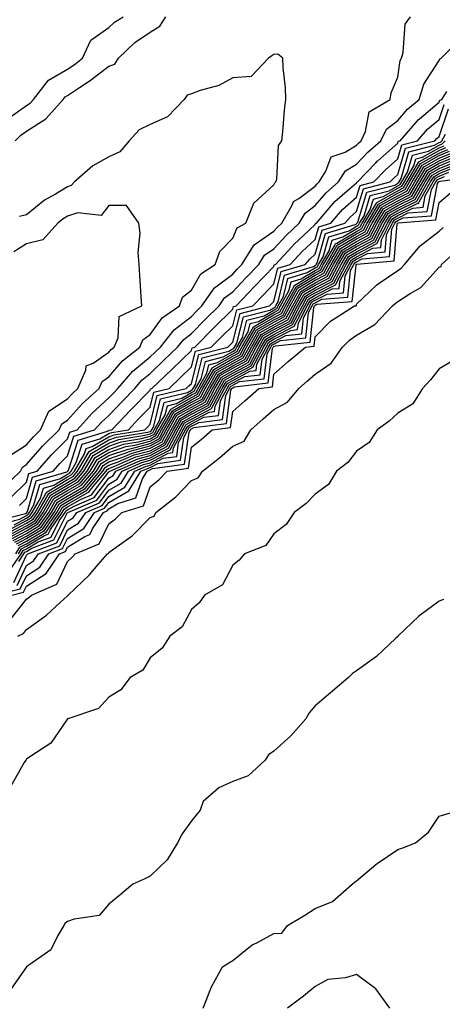
# Model space of a CAD drawing. Units: inches. Extents: x 920963 to 923603, y 7263578 to 7266218.
# Drawn here: x 921896 to 921999, y 7265553 to 7265791 of the extents above; entities that cross this region are included whole.
import ezdxf

# ---------------------------------------------------------------- set-up
doc = ezdxf.new("R2010")
doc.units = ezdxf.units.IN
doc.header["$MEASUREMENT"] = 0
doc.layers.add('Contour_92097263', color=7, linetype='Continuous', true_color=0x1cb0c3)

msp = doc.modelspace()

# ---------------------------------------------------------------- linework, layer by layer
at = {"layer": 'Contour_92097263'}
for points in [[(921893.08, 7265766.89, 3303), (921898.05, 7265770.43, 3303), (921898.97, 7265771, 3303), (921899.79, 7265771.92, 3303), (921903.43, 7265776.54, 3303), (921908.05, 7265779.23, 3303), (921909.66, 7265780.32, 3303), (921911.68, 7265781.92, 3303), (921913.69, 7265786.29, 3303), (921918.05, 7265789.33, 3303), (921919.38, 7265790.59, 3303), (921921.48, 7265791.92, 3303)], [(921894.34, 7265675.62, 3301), (921898.05, 7265679.26, 3301), (921898.64, 7265681.33, 3301), (921900.64, 7265681.92, 3301), (921904.12, 7265685.85, 3301), (921908.05, 7265689.7, 3301), (921908.58, 7265691.38, 3301), (921910.34, 7265691.92, 3301), (921914.01, 7265695.96, 3301), (921918.05, 7265699.65, 3301), (921919.15, 7265700.82, 3301), (921920.24, 7265701.92, 3301), (921923.84, 7265706.13, 3301), (921928.05, 7265709.55, 3301), (921929.26, 7265710.71, 3301), (921930.52, 7265711.92, 3301), (921933.83, 7265716.14, 3301), (921938.05, 7265719.38, 3301), (921939.31, 7265720.66, 3301), (921940.6, 7265721.92, 3301), (921943.65, 7265726.32, 3301), (921948.05, 7265729.62, 3301), (921949.17, 7265730.8, 3301), (921950.26, 7265731.92, 3301), (921953.27, 7265736.71, 3301), (921958.05, 7265740.04, 3301), (921958.94, 7265741.02, 3301), (921959.92, 7265741.92, 3301), (921962.48, 7265746.35, 3301), (921962.79, 7265747.17, 3301), (921964.1, 7265747.96, 3301), (921968.05, 7265750.92, 3301), (921968.5, 7265751.46, 3301), (921969.04, 7265751.92, 3301), (921970.64, 7265754.51, 3301), (921971.94, 7265758.03, 3301), (921975.28, 7265759.15, 3301), (921978.05, 7265760.8, 3301), (921978.6, 7265761.37, 3301), (921979.22, 7265761.92, 3301), (921980.27, 7265764.14, 3301), (921981.09, 7265768.88, 3301), (921986.2, 7265771.92, 3301), (921986.46, 7265773.51, 3301), (921988.05, 7265777.28, 3301), (921988.64, 7265781.32, 3301), (921988.95, 7265781.92, 3301), (921989.38, 7265783.25, 3301), (921989.82, 7265790.15, 3301), (921991.11, 7265791.92, 3301)], [(921895.37, 7265761.92, 3302), (921896.7, 7265763.28, 3302), (921898.05, 7265764.23, 3302), (921902.77, 7265767.2, 3302), (921907, 7265771.92, 3302), (921907.46, 7265772.52, 3302), (921908.05, 7265772.86, 3302), (921910.92, 7265774.79, 3302), (921913.5, 7265776.47, 3302), (921918.05, 7265780, 3302), (921919.52, 7265780.46, 3302), (921920.38, 7265781.92, 3302), (921924.3, 7265785.67, 3302), (921928.05, 7265788.23, 3302), (921930.36, 7265789.62, 3302), (921931.82, 7265791.92, 3302)], [(921896.37, 7265673.6, 3300), (921898.05, 7265675.25, 3300), (921899.51, 7265680.46, 3300), (921904.54, 7265681.92, 3300), (921906.19, 7265683.78, 3300), (921908.05, 7265685.6, 3300), (921909.57, 7265690.4, 3300), (921914.57, 7265691.92, 3300), (921916.23, 7265693.74, 3300), (921918.05, 7265695.41, 3300), (921921.23, 7265698.75, 3300), (921924.34, 7265701.92, 3300), (921926.05, 7265703.92, 3300), (921928.05, 7265705.54, 3300), (921931.31, 7265708.67, 3300), (921934.7, 7265711.92, 3300), (921936.17, 7265713.8, 3300), (921938.05, 7265715.24, 3300), (921941.37, 7265718.61, 3300), (921944.75, 7265721.92, 3300), (921946.1, 7265723.86, 3300), (921948.05, 7265725.33, 3300), (921951.26, 7265728.71, 3300), (921954.37, 7265731.92, 3300), (921955.79, 7265734.18, 3300), (921958.05, 7265735.76, 3300), (921960.98, 7265738.99, 3300), (921964.16, 7265741.92, 3300), (921965.58, 7265744.38, 3300), (921968.05, 7265746.23, 3300), (921970.66, 7265749.31, 3300), (921973.67, 7265751.92, 3300), (921975.35, 7265754.63, 3300), (921978.05, 7265756.23, 3300), (921980.82, 7265759.15, 3300), (921983.98, 7265761.92, 3300), (921985.28, 7265764.68, 3300), (921988.05, 7265766.81, 3300), (921990.39, 7265769.58, 3300), (921993.23, 7265771.92, 3300), (921994.38, 7265775.59, 3300), (921998.05, 7265781.32, 3300), (921998.25, 7265781.72, 3300), (921998.53, 7265781.92, 3300), (922003.3, 7265786.67, 3300)], [(921892.28, 7265677.68, 3302), (921896.6, 7265681.92, 3302), (921897.08, 7265682.9, 3302), (921898.05, 7265683.52, 3302), (921901.98, 7265687.99, 3302), (921905.98, 7265691.92, 3302), (921906.62, 7265693.35, 3302), (921908.05, 7265694.29, 3302), (921911.67, 7265698.31, 3302), (921915.66, 7265701.92, 3302), (921916.39, 7265703.58, 3302), (921918.05, 7265704.71, 3302), (921921.31, 7265708.66, 3302), (921925.52, 7265711.92, 3302), (921926.28, 7265713.69, 3302), (921928.05, 7265714.97, 3302), (921930.97, 7265719, 3302), (921935.12, 7265721.92, 3302), (921935.91, 7265724.06, 3302), (921938.05, 7265725.77, 3302), (921940.3, 7265729.66, 3302), (921943.77, 7265731.92, 3302), (921944.9, 7265735.07, 3302), (921948.05, 7265738.29, 3302), (921949.17, 7265740.8, 3302), (921951.25, 7265741.92, 3302), (921953.2, 7265746.77, 3302), (921958.05, 7265751.27, 3302), (921958.23, 7265751.74, 3302), (921958.52, 7265751.92, 3302), (921958.74, 7265752.61, 3302), (921959.18, 7265760.79, 3302), (921959.94, 7265761.92, 3302), (921960.19, 7265764.07, 3302), (921960.62, 7265769.35, 3302), (921960.95, 7265771.92, 3302), (921960.86, 7265774.73, 3302), (921960.31, 7265779.65, 3302), (921960.23, 7265781.92, 3302), (921959.01, 7265782.88, 3302), (921958.05, 7265782.8, 3302), (921957.53, 7265782.44, 3302), (921956.76, 7265781.92, 3302), (921952.5, 7265777.47, 3302), (921948.05, 7265777.18, 3302), (921944.68, 7265775.29, 3302), (921940.19, 7265774.07, 3302), (921938.05, 7265773.24, 3302), (921937.01, 7265772.96, 3302), (921936.29, 7265771.92, 3302), (921932.24, 7265767.73, 3302), (921928.05, 7265765.88, 3302), (921925.39, 7265764.58, 3302), (921922.94, 7265761.92, 3302), (921920.71, 7265759.26, 3302), (921918.05, 7265757.99, 3302), (921914.14, 7265755.84, 3302), (921909.72, 7265751.92, 3302), (921908.92, 7265751.05, 3302), (921908.05, 7265750.78, 3302), (921905.11, 7265748.97, 3302), (921902.47, 7265747.5, 3302), (921898.05, 7265744, 3302), (921896.38, 7265743.59, 3302)], [(921890.25, 7265669.71, 3299), (921897.82, 7265671.69, 3299), (921898.05, 7265671.81, 3299), (921898.12, 7265671.85, 3299), (921898.16, 7265671.92, 3299), (921898.32, 7265672.18, 3299), (921900.4, 7265679.58, 3299), (921907.88, 7265681.75, 3299), (921908.05, 7265681.85, 3299), (921908.09, 7265681.88, 3299), (921908.13, 7265681.92, 3299), (921908.25, 7265682.12, 3299), (921910.56, 7265689.41, 3299), (921917.72, 7265691.59, 3299), (921918.05, 7265691.78, 3299), (921918.15, 7265691.82, 3299), (921918.77, 7265691.92, 3299), (921923.3, 7265696.68, 3299), (921928.05, 7265701.52, 3299), (921928.13, 7265701.84, 3299), (921928.46, 7265701.92, 3299), (921933.35, 7265706.62, 3299), (921938.05, 7265711.13, 3299), (921938.21, 7265711.75, 3299), (921938.84, 7265711.92, 3299), (921943.41, 7265716.56, 3299), (921948.05, 7265721.1, 3299), (921948.22, 7265721.75, 3299), (921948.89, 7265721.92, 3299), (921953.35, 7265726.62, 3299), (921958.05, 7265731.48, 3299), (921958.13, 7265731.83, 3299), (921958.42, 7265731.92, 3299), (921962.35, 7265736.22, 3299), (921963.02, 7265736.96, 3299), (921963.9, 7265737.77, 3299), (921968.05, 7265741.62, 3299), (921968.12, 7265741.85, 3299), (921968.34, 7265741.92, 3299), (921970.15, 7265744.02, 3299), (921972.81, 7265747.16, 3299), (921976.39, 7265750.27, 3299), (921978.05, 7265751.72, 3299), (921978.09, 7265751.87, 3299), (921978.27, 7265751.92, 3299), (921982.73, 7265756.6, 3299), (921983.04, 7265756.93, 3299), (921983.18, 7265757.05, 3299), (921988.05, 7265761.36, 3299), (921988.17, 7265761.79, 3299), (921988.66, 7265761.92, 3299), (921992.74, 7265766.61, 3299), (921993.03, 7265766.95, 3299), (921993.32, 7265767.18, 3299), (921998.05, 7265771.22, 3299), (921998.23, 7265771.74, 3299), (921998.74, 7265771.92, 3299), (921999.96, 7265773.83, 3299)], [(921891.06, 7265668.91, 3298), (921896.45, 7265670.32, 3298), (921898.05, 7265671.19, 3298), (921898.51, 7265671.46, 3298), (921898.82, 7265671.92, 3298), (921899.89, 7265673.76, 3298), (921901.28, 7265678.69, 3298), (921906.28, 7265680.15, 3298), (921908.05, 7265681.19, 3298), (921908.51, 7265681.46, 3298), (921908.9, 7265681.92, 3298), (921910.15, 7265684.03, 3298), (921911.55, 7265688.41, 3298), (921915.86, 7265689.73, 3298), (921918.05, 7265691.02, 3298), (921918.72, 7265691.25, 3298), (921922.76, 7265691.92, 3298), (921925.34, 7265694.63, 3298), (921928.05, 7265697.39, 3298), (921928.95, 7265701.02, 3298), (921932.63, 7265701.92, 3298), (921935.39, 7265704.58, 3298), (921938.05, 7265707.13, 3298), (921939.03, 7265710.94, 3298), (921942.84, 7265711.92, 3298), (921945.43, 7265714.55, 3298), (921948.05, 7265717.11, 3298), (921949.04, 7265720.93, 3298), (921952.94, 7265721.92, 3298), (921955.43, 7265724.54, 3298), (921958.05, 7265727.25, 3298), (921958.95, 7265731.02, 3298), (921962, 7265731.92, 3298), (921964.89, 7265735.08, 3298), (921968.05, 7265738.02, 3298), (921968.92, 7265741.05, 3298), (921971.8, 7265741.92, 3298), (921974.69, 7265745.28, 3298), (921978.05, 7265748.23, 3298), (921978.91, 7265751.06, 3298), (921982.24, 7265751.92, 3298), (921985.08, 7265754.9, 3298), (921988.05, 7265757.54, 3298), (921989.03, 7265760.94, 3298), (921992.84, 7265761.92, 3298), (921995.27, 7265764.7, 3298), (921998.05, 7265767.08, 3298), (921999.28, 7265770.7, 3298)], [(921895.08, 7265668.95, 3297), (921898.05, 7265670.56, 3297), (921898.9, 7265671.07, 3297), (921899.48, 7265671.92, 3297), (921901.46, 7265675.33, 3297), (921902.16, 7265677.81, 3297), (921904.67, 7265678.54, 3297), (921908.05, 7265680.52, 3297), (921908.93, 7265681.04, 3297), (921909.67, 7265681.92, 3297), (921912.07, 7265685.93, 3297), (921912.54, 7265687.43, 3297), (921914, 7265687.88, 3297), (921918.05, 7265690.25, 3297), (921919.29, 7265690.68, 3297), (921926.76, 7265691.92, 3297), (921927.39, 7265692.58, 3297), (921928.05, 7265693.26, 3297), (921929.77, 7265700.2, 3297), (921936.8, 7265701.92, 3297), (921937.44, 7265702.54, 3297), (921938.05, 7265703.12, 3297), (921939.84, 7265710.12, 3297), (921946.84, 7265711.92, 3297), (921947.44, 7265712.53, 3297), (921948.05, 7265713.12, 3297), (921949.86, 7265720.11, 3297), (921956.99, 7265721.92, 3297), (921957.51, 7265722.47, 3297), (921958.05, 7265723.02, 3297), (921959.76, 7265730.21, 3297), (921965.57, 7265731.92, 3297), (921966.75, 7265733.22, 3297), (921968.05, 7265734.42, 3297), (921969.72, 7265740.24, 3297), (921975.25, 7265741.92, 3297), (921976.55, 7265743.42, 3297), (921978.05, 7265744.74, 3297), (921979.72, 7265750.24, 3297), (921986.21, 7265751.92, 3297), (921987.11, 7265752.86, 3297), (921988.05, 7265753.7, 3297), (921989.89, 7265760.08, 3297), (921997.03, 7265761.92, 3297), (921997.5, 7265762.47, 3297), (921998.05, 7265762.93, 3297), (922000.32, 7265769.64, 3297)], [(921893.26, 7265666.71, 3295), (921898.05, 7265669.32, 3295), (921899.68, 7265670.29, 3295), (921900.8, 7265671.92, 3295), (921903.46, 7265676.51, 3295), (921908.05, 7265679.2, 3295), (921909.77, 7265680.2, 3295), (921911.21, 7265681.92, 3295), (921913.77, 7265686.21, 3295), (921918.05, 7265688.72, 3295), (921920.42, 7265689.55, 3295), (921926.72, 7265690.59, 3295), (921928.05, 7265690.94, 3295), (921928.68, 7265691.29, 3295), (921929.03, 7265691.92, 3295), (921930.34, 7265694.21, 3295), (921931.41, 7265698.56, 3295), (921935.75, 7265699.62, 3295), (921938.05, 7265700.92, 3295), (921938.7, 7265701.28, 3295), (921939.05, 7265701.92, 3295), (921940.39, 7265704.26, 3295), (921941.47, 7265708.49, 3295), (921945.71, 7265709.59, 3295), (921948.05, 7265710.92, 3295), (921948.7, 7265711.27, 3295), (921949.05, 7265711.92, 3295), (921950.4, 7265714.27, 3295), (921951.49, 7265718.48, 3295), (921955.67, 7265719.54, 3295), (921958.05, 7265720.89, 3295), (921958.72, 7265721.26, 3295), (921959.07, 7265721.92, 3295), (921960.35, 7265724.22, 3295), (921961.39, 7265728.58, 3295), (921966.1, 7265729.97, 3295), (921968.05, 7265731.14, 3295), (921968.57, 7265731.4, 3295), (921968.85, 7265731.92, 3295), (921969.95, 7265733.82, 3295), (921971.34, 7265738.63, 3295), (921976.26, 7265740.12, 3295), (921978.05, 7265741.19, 3295), (921978.53, 7265741.44, 3295), (921978.78, 7265741.92, 3295), (921979.87, 7265743.74, 3295), (921981.36, 7265748.62, 3295), (921985.93, 7265749.8, 3295), (921988.05, 7265750.99, 3295), (921988.67, 7265751.3, 3295), (921989.03, 7265751.92, 3295), (921990.42, 7265754.29, 3295), (921991.59, 7265758.38, 3295), (921995.51, 7265759.38, 3295), (921998.05, 7265760.82, 3295), (921998.83, 7265761.14, 3295), (921999.54, 7265761.92, 3295)], [(921893.71, 7265667.58, 3296), (921898.05, 7265669.94, 3296), (921899.29, 7265670.68, 3296), (921900.14, 7265671.92, 3296), (921903.04, 7265676.91, 3296), (921903.04, 7265676.93, 3296), (921903.06, 7265676.94, 3296), (921908.05, 7265679.86, 3296), (921909.35, 7265680.62, 3296), (921910.44, 7265681.92, 3296), (921913.28, 7265686.69, 3296), (921918.05, 7265689.49, 3296), (921919.86, 7265690.11, 3296), (921927.51, 7265691.38, 3296), (921928.05, 7265691.53, 3296), (921928.31, 7265691.67, 3296), (921928.45, 7265691.92, 3296), (921928.97, 7265692.84, 3296), (921930.59, 7265699.38, 3296), (921937.1, 7265700.97, 3296), (921938.05, 7265701.51, 3296), (921938.32, 7265701.66, 3296), (921938.46, 7265701.92, 3296), (921939.02, 7265702.89, 3296), (921940.66, 7265709.31, 3296), (921947.09, 7265710.96, 3296), (921948.05, 7265711.51, 3296), (921948.32, 7265711.66, 3296), (921948.46, 7265711.92, 3296), (921949.02, 7265712.89, 3296), (921950.67, 7265719.29, 3296), (921957.04, 7265720.9, 3296), (921958.05, 7265721.49, 3296), (921958.33, 7265721.64, 3296), (921958.48, 7265721.92, 3296), (921959.03, 7265722.9, 3296), (921960.57, 7265729.39, 3296), (921967.6, 7265731.46, 3296), (921968.05, 7265731.73, 3296), (921968.17, 7265731.8, 3296), (921968.24, 7265731.92, 3296), (921968.49, 7265732.37, 3296), (921970.53, 7265739.44, 3296), (921977.76, 7265741.64, 3296), (921978.05, 7265741.8, 3296), (921978.13, 7265741.84, 3296), (921978.17, 7265741.92, 3296), (921978.34, 7265742.21, 3296), (921980.54, 7265749.43, 3296), (921987.31, 7265751.18, 3296), (921988.05, 7265751.6, 3296), (921988.26, 7265751.71, 3296), (921988.39, 7265751.92, 3296), (921988.88, 7265752.75, 3296), (921990.74, 7265759.22, 3296), (921996.96, 7265760.83, 3296), (921998.05, 7265761.45, 3296), (921998.39, 7265761.59, 3296), (921998.69, 7265761.92, 3296), (921999.65, 7265763.52, 3296)], [(921893.67, 7265666.3, 3294), (921898.05, 7265668.7, 3294), (921900.07, 7265669.9, 3294), (921901.46, 7265671.92, 3294), (921903.88, 7265676.09, 3294), (921908.05, 7265678.53, 3294), (921910.19, 7265679.78, 3294), (921911.98, 7265681.92, 3294), (921914.25, 7265685.72, 3294), (921918.05, 7265687.96, 3294), (921920.99, 7265688.98, 3294), (921925.93, 7265689.79, 3294), (921928.05, 7265690.36, 3294), (921929.07, 7265690.9, 3294), (921929.61, 7265691.92, 3294), (921931.7, 7265695.56, 3294), (921932.23, 7265697.74, 3294), (921934.39, 7265698.27, 3294), (921938.05, 7265700.35, 3294), (921939.08, 7265700.88, 3294), (921939.64, 7265701.92, 3294), (921941.77, 7265705.63, 3294), (921942.29, 7265707.68, 3294), (921944.33, 7265708.21, 3294), (921948.05, 7265710.34, 3294), (921949.09, 7265710.88, 3294), (921949.64, 7265711.92, 3294), (921951.79, 7265715.66, 3294), (921952.31, 7265717.66, 3294), (921954.3, 7265718.16, 3294), (921958.05, 7265720.31, 3294), (921959.1, 7265720.87, 3294), (921959.66, 7265721.92, 3294), (921961.67, 7265725.54, 3294), (921962.21, 7265727.77, 3294), (921964.6, 7265728.47, 3294), (921968.05, 7265730.53, 3294), (921968.97, 7265731, 3294), (921969.46, 7265731.92, 3294), (921971.41, 7265735.28, 3294), (921972.14, 7265737.83, 3294), (921974.75, 7265738.62, 3294), (921978.05, 7265740.57, 3294), (921978.93, 7265741.04, 3294), (921979.39, 7265741.92, 3294), (921981.4, 7265745.27, 3294), (921982.17, 7265747.8, 3294), (921984.54, 7265748.41, 3294), (921988.05, 7265750.4, 3294), (921989.07, 7265750.9, 3294), (921989.66, 7265751.92, 3294), (921991.97, 7265755.85, 3294), (921992.45, 7265757.52, 3294), (921994.06, 7265757.93, 3294), (921998.05, 7265760.19, 3294), (921999.27, 7265760.7, 3294)], [(921894.07, 7265665.9, 3293), (921898.05, 7265668.07, 3293), (921900.46, 7265669.51, 3293), (921902.12, 7265671.92, 3293), (921904.3, 7265675.67, 3293), (921908.05, 7265677.87, 3293), (921910.6, 7265679.36, 3293), (921912.75, 7265681.92, 3293), (921914.73, 7265685.24, 3293), (921918.05, 7265687.18, 3293), (921921.56, 7265688.41, 3293), (921925.13, 7265689, 3293), (921928.05, 7265689.77, 3293), (921929.45, 7265690.52, 3293), (921930.2, 7265691.92, 3293), (921933.05, 7265696.92, 3293), (921938.05, 7265699.76, 3293), (921939.46, 7265700.5, 3293), (921940.22, 7265701.92, 3293), (921943.07, 7265706.89, 3293), (921948.05, 7265709.75, 3293), (921949.47, 7265710.5, 3293), (921950.23, 7265711.92, 3293), (921953.08, 7265716.88, 3293), (921958.05, 7265719.72, 3293), (921959.49, 7265720.48, 3293), (921960.24, 7265721.92, 3293), (921963, 7265726.87, 3293), (921963.02, 7265726.95, 3293), (921963.11, 7265726.98, 3293), (921968.05, 7265729.93, 3293), (921969.36, 7265730.61, 3293), (921970.07, 7265731.92, 3293), (921972.86, 7265736.73, 3293), (921972.95, 7265737.03, 3293), (921973.25, 7265737.12, 3293), (921978.05, 7265739.96, 3293), (921979.34, 7265740.63, 3293), (921980.01, 7265741.92, 3293), (921982.93, 7265746.79, 3293), (921982.99, 7265746.99, 3293), (921983.16, 7265747.03, 3293), (921988.05, 7265749.79, 3293), (921989.47, 7265750.49, 3293), (921990.29, 7265751.92, 3293), (921993.17, 7265756.8, 3293), (921998.05, 7265759.57, 3293), (921999.71, 7265760.26, 3293)], [(921894.47, 7265665.49, 3292), (921898.05, 7265667.45, 3292), (921900.86, 7265669.12, 3292), (921902.79, 7265671.92, 3292), (921904.72, 7265675.25, 3292), (921908.05, 7265677.21, 3292), (921911.02, 7265678.94, 3292), (921913.52, 7265681.92, 3292), (921915.21, 7265684.75, 3292), (921918.05, 7265686.42, 3292), (921922.13, 7265687.84, 3292), (921924.34, 7265688.21, 3292), (921928.05, 7265689.2, 3292), (921929.82, 7265690.14, 3292), (921930.78, 7265691.92, 3292), (921933.43, 7265696.55, 3292), (921938.05, 7265699.18, 3292), (921939.84, 7265700.12, 3292), (921940.81, 7265701.92, 3292), (921943.45, 7265706.52, 3292), (921948.05, 7265709.17, 3292), (921949.85, 7265710.11, 3292), (921950.82, 7265711.92, 3292), (921953.46, 7265716.51, 3292), (921958.05, 7265719.14, 3292), (921959.87, 7265720.09, 3292), (921960.83, 7265721.92, 3292), (921963.41, 7265726.56, 3292), (921968.05, 7265729.33, 3292), (921969.76, 7265730.21, 3292), (921970.68, 7265731.92, 3292), (921973.39, 7265736.59, 3292), (921978.05, 7265739.34, 3292), (921979.74, 7265740.23, 3292), (921980.62, 7265741.92, 3292), (921983.4, 7265746.57, 3292), (921988.05, 7265749.2, 3292), (921989.88, 7265750.09, 3292), (921990.93, 7265751.92, 3292), (921993.57, 7265756.4, 3292), (921998.05, 7265758.94, 3292), (922000.15, 7265759.81, 3292)], [(921894.88, 7265665.09, 3291), (921898.05, 7265666.82, 3291), (921901.25, 7265668.73, 3291), (921903.45, 7265671.92, 3291), (921905.13, 7265674.83, 3291), (921908.05, 7265676.55, 3291), (921911.44, 7265678.53, 3291), (921914.29, 7265681.92, 3291), (921915.7, 7265684.27, 3291), (921918.05, 7265685.66, 3291), (921922.69, 7265687.27, 3291), (921923.54, 7265687.42, 3291), (921928.05, 7265688.61, 3291), (921930.2, 7265689.76, 3291), (921931.37, 7265691.92, 3291), (921933.8, 7265696.18, 3291), (921938.05, 7265698.6, 3291), (921940.22, 7265699.74, 3291), (921941.39, 7265701.92, 3291), (921943.82, 7265706.15, 3291), (921948.05, 7265708.57, 3291), (921950.24, 7265709.73, 3291), (921951.41, 7265711.92, 3291), (921953.83, 7265716.14, 3291), (921958.05, 7265718.55, 3291), (921960.26, 7265719.71, 3291), (921961.42, 7265721.92, 3291), (921963.79, 7265726.18, 3291), (921968.05, 7265728.73, 3291), (921970.16, 7265729.81, 3291), (921971.29, 7265731.92, 3291), (921973.77, 7265736.2, 3291), (921978.05, 7265738.74, 3291), (921980.14, 7265739.83, 3291), (921981.23, 7265741.92, 3291), (921983.79, 7265746.19, 3291), (921988.05, 7265748.59, 3291), (921990.28, 7265749.69, 3291), (921991.56, 7265751.92, 3291), (921993.97, 7265756, 3291), (921998.05, 7265758.32, 3291), (922000.6, 7265759.37, 3291)], [(921895.28, 7265664.69, 3290), (921898.05, 7265666.2, 3290), (921901.64, 7265668.34, 3290), (921904.1, 7265671.92, 3290), (921905.55, 7265674.42, 3290), (921908.05, 7265675.88, 3290), (921911.86, 7265678.11, 3290), (921915.06, 7265681.92, 3290), (921916.18, 7265683.8, 3290), (921918.05, 7265684.89, 3290), (921922.61, 7265686.48, 3290), (921923.23, 7265686.74, 3290), (921928.05, 7265688.02, 3290), (921930.58, 7265689.39, 3290), (921931.95, 7265691.92, 3290), (921934.17, 7265695.81, 3290), (921938.05, 7265698.01, 3290), (921940.61, 7265699.36, 3290), (921941.99, 7265701.92, 3290), (921944.19, 7265705.78, 3290), (921948.05, 7265707.98, 3290), (921950.62, 7265709.35, 3290), (921952, 7265711.92, 3290), (921954.21, 7265715.77, 3290), (921958.05, 7265717.96, 3290), (921960.64, 7265719.33, 3290), (921962.01, 7265721.92, 3290), (921964.17, 7265725.81, 3290), (921968.05, 7265728.12, 3290), (921970.55, 7265729.42, 3290), (921971.9, 7265731.92, 3290), (921974.16, 7265735.82, 3290), (921978.05, 7265738.12, 3290), (921980.55, 7265739.42, 3290), (921981.85, 7265741.92, 3290), (921984.17, 7265745.8, 3290), (921988.05, 7265747.99, 3290), (921990.68, 7265749.29, 3290), (921992.2, 7265751.92, 3290), (921994.37, 7265755.6, 3290), (921998.05, 7265757.69, 3290), (922001.04, 7265758.93, 3290)], [(921895.46, 7265661.92, 3287), (921896.49, 7265663.48, 3287), (921898.05, 7265664.32, 3287), (921902.81, 7265667.15, 3287), (921906.09, 7265671.92, 3287), (921906.81, 7265673.16, 3287), (921908.05, 7265673.89, 3287), (921912.79, 7265676.66, 3287), (921913.16, 7265676.81, 3287), (921913.84, 7265677.7, 3287), (921917.38, 7265681.92, 3287), (921917.63, 7265682.34, 3287), (921918.05, 7265682.59, 3287), (921919.08, 7265682.96, 3287), (921924.61, 7265685.37, 3287), (921928.05, 7265686.28, 3287), (921931.72, 7265688.25, 3287), (921933.7, 7265691.92, 3287), (921935.28, 7265694.68, 3287), (921938.05, 7265696.27, 3287), (921941.75, 7265698.22, 3287), (921943.74, 7265701.92, 3287), (921945.32, 7265704.65, 3287), (921948.05, 7265706.23, 3287), (921951.78, 7265708.2, 3287), (921953.76, 7265711.92, 3287), (921955.33, 7265714.64, 3287), (921958.05, 7265716.2, 3287), (921961.8, 7265718.18, 3287), (921963.76, 7265721.92, 3287), (921965.3, 7265724.67, 3287), (921968.05, 7265726.31, 3287), (921971.75, 7265728.22, 3287), (921973.72, 7265731.92, 3287), (921975.32, 7265734.65, 3287), (921978.05, 7265736.28, 3287), (921981.76, 7265738.21, 3287), (921983.69, 7265741.92, 3287), (921985.32, 7265744.64, 3287), (921988.05, 7265746.19, 3287), (921991.89, 7265748.08, 3287), (921994.1, 7265751.92, 3287), (921995.56, 7265754.41, 3287), (921998.05, 7265755.82, 3287), (922002.37, 7265757.6, 3287)], [(921895.68, 7265664.28, 3289), (921898.05, 7265665.57, 3289), (921902.03, 7265667.94, 3289), (921904.76, 7265671.92, 3289), (921905.97, 7265674, 3289), (921908.05, 7265675.22, 3289), (921912.28, 7265677.69, 3289), (921915.83, 7265681.92, 3289), (921916.66, 7265683.31, 3289), (921918.05, 7265684.13, 3289), (921921.43, 7265685.3, 3289), (921923.68, 7265686.29, 3289), (921928.05, 7265687.45, 3289), (921930.96, 7265689.01, 3289), (921932.53, 7265691.92, 3289), (921934.54, 7265695.44, 3289), (921938.05, 7265697.43, 3289), (921940.99, 7265698.98, 3289), (921942.57, 7265701.92, 3289), (921944.57, 7265705.41, 3289), (921948.05, 7265707.4, 3289), (921951, 7265708.96, 3289), (921952.59, 7265711.92, 3289), (921954.58, 7265715.39, 3289), (921958.05, 7265717.37, 3289), (921961.02, 7265718.94, 3289), (921962.59, 7265721.92, 3289), (921964.54, 7265725.43, 3289), (921968.05, 7265727.53, 3289), (921970.95, 7265729.02, 3289), (921972.5, 7265731.92, 3289), (921974.54, 7265735.43, 3289), (921978.05, 7265737.51, 3289), (921980.95, 7265739.02, 3289), (921982.46, 7265741.92, 3289), (921984.55, 7265745.42, 3289), (921988.05, 7265747.39, 3289), (921991.08, 7265748.89, 3289), (921992.83, 7265751.92, 3289), (921994.77, 7265755.2, 3289), (921998.05, 7265757.07, 3289), (922001.48, 7265758.48, 3289)], [(921896.09, 7265663.88, 3288), (921898.05, 7265664.95, 3288), (921902.42, 7265667.55, 3288), (921905.43, 7265671.92, 3288), (921906.39, 7265673.58, 3288), (921908.05, 7265674.56, 3288), (921912.7, 7265677.27, 3288), (921916.6, 7265681.92, 3288), (921917.14, 7265682.83, 3288), (921918.05, 7265683.36, 3288), (921920.26, 7265684.13, 3288), (921924.14, 7265685.83, 3288), (921928.05, 7265686.86, 3288), (921931.34, 7265688.63, 3288), (921933.12, 7265691.92, 3288), (921934.91, 7265695.05, 3288), (921938.05, 7265696.84, 3288), (921941.37, 7265698.6, 3288), (921943.16, 7265701.92, 3288), (921944.94, 7265705.03, 3288), (921948.05, 7265706.81, 3288), (921951.39, 7265708.58, 3288), (921953.18, 7265711.92, 3288), (921954.95, 7265715.02, 3288), (921958.05, 7265716.78, 3288), (921961.41, 7265718.56, 3288), (921963.18, 7265721.92, 3288), (921964.92, 7265725.05, 3288), (921968.05, 7265726.92, 3288), (921971.35, 7265728.62, 3288), (921973.11, 7265731.92, 3288), (921974.93, 7265735.05, 3288), (921978.05, 7265736.89, 3288), (921981.36, 7265738.62, 3288), (921983.07, 7265741.92, 3288), (921984.94, 7265745.04, 3288), (921988.05, 7265746.79, 3288), (921991.48, 7265748.48, 3288), (921993.46, 7265751.92, 3288), (921995.16, 7265754.8, 3288), (921998.05, 7265756.44, 3288), (922001.93, 7265758.04, 3288)], [(921896.13, 7265661.92, 3286), (921896.9, 7265663.07, 3286), (921898.05, 7265663.71, 3286), (921902.44, 7265666.31, 3286), (921903.32, 7265666.65, 3286), (921903.88, 7265667.75, 3286), (921906.75, 7265671.92, 3286), (921907.22, 7265672.74, 3286), (921908.05, 7265673.23, 3286), (921911.19, 7265675.06, 3286), (921913.8, 7265676.17, 3286), (921918.05, 7265681.73, 3286), (921918.17, 7265681.8, 3286), (921918.24, 7265681.92, 3286), (921925.07, 7265684.9, 3286), (921928.05, 7265685.69, 3286), (921932.1, 7265687.87, 3286), (921934.29, 7265691.92, 3286), (921935.65, 7265694.31, 3286), (921938.05, 7265695.68, 3286), (921942.13, 7265697.84, 3286), (921944.33, 7265701.92, 3286), (921945.69, 7265704.28, 3286), (921948.05, 7265705.64, 3286), (921952.16, 7265707.81, 3286), (921954.35, 7265711.92, 3286), (921955.7, 7265714.26, 3286), (921958.05, 7265715.61, 3286), (921962.18, 7265717.79, 3286), (921964.35, 7265721.92, 3286), (921965.67, 7265724.29, 3286), (921968.05, 7265725.72, 3286), (921972.14, 7265727.83, 3286), (921974.33, 7265731.92, 3286), (921975.7, 7265734.27, 3286), (921978.05, 7265735.66, 3286), (921982.16, 7265737.81, 3286), (921984.3, 7265741.92, 3286), (921985.71, 7265744.26, 3286), (921988.05, 7265745.59, 3286), (921992.29, 7265747.68, 3286), (921994.73, 7265751.92, 3286), (921995.96, 7265754.01, 3286), (921998.05, 7265755.19, 3286), (922002.81, 7265757.15, 3286)], [(921894.05, 7265657.92, 3285), (921896.8, 7265661.92, 3285), (921897.3, 7265662.67, 3285), (921898.05, 7265663.08, 3285), (921900.91, 7265664.78, 3285), (921904.02, 7265665.94, 3285), (921905.99, 7265669.86, 3285), (921907.41, 7265671.92, 3285), (921907.64, 7265672.33, 3285), (921908.05, 7265672.56, 3285), (921909.6, 7265673.47, 3285), (921914.44, 7265675.52, 3285), (921918.05, 7265680.25, 3285), (921919.1, 7265680.87, 3285), (921919.75, 7265681.92, 3285), (921925.53, 7265684.44, 3285), (921928.05, 7265685.11, 3285), (921932.48, 7265687.49, 3285), (921934.87, 7265691.92, 3285), (921936.02, 7265693.94, 3285), (921938.05, 7265695.09, 3285), (921942.51, 7265697.46, 3285), (921944.92, 7265701.92, 3285), (921946.06, 7265703.91, 3285), (921948.05, 7265705.05, 3285), (921952.54, 7265707.43, 3285), (921954.94, 7265711.92, 3285), (921956.08, 7265713.89, 3285), (921958.05, 7265715.02, 3285), (921962.56, 7265717.41, 3285), (921964.94, 7265721.92, 3285), (921966.05, 7265723.92, 3285), (921968.05, 7265725.11, 3285), (921972.54, 7265727.43, 3285), (921974.94, 7265731.92, 3285), (921976.09, 7265733.88, 3285), (921978.05, 7265735.05, 3285), (921982.56, 7265737.41, 3285), (921984.92, 7265741.92, 3285), (921986.09, 7265743.88, 3285), (921988.05, 7265744.99, 3285), (921992.69, 7265747.28, 3285), (921995.37, 7265751.92, 3285), (921996.36, 7265753.61, 3285), (921998.05, 7265754.57, 3285), (922002.56, 7265756.43, 3285)], [(921896.2, 7265660.07, 3284), (921897.47, 7265661.92, 3284), (921897.7, 7265662.26, 3284), (921898.05, 7265662.46, 3284), (921899.37, 7265663.24, 3284), (921904.72, 7265665.25, 3284), (921908.05, 7265671.86, 3284), (921908.08, 7265671.88, 3284), (921908.11, 7265671.92, 3284), (921915.09, 7265674.88, 3284), (921918.05, 7265678.77, 3284), (921920.04, 7265679.93, 3284), (921921.27, 7265681.92, 3284), (921925.99, 7265683.98, 3284), (921928.05, 7265684.53, 3284), (921932.86, 7265687.11, 3284), (921935.45, 7265691.92, 3284), (921936.39, 7265693.57, 3284), (921938.05, 7265694.52, 3284), (921942.89, 7265697.08, 3284), (921945.51, 7265701.92, 3284), (921946.43, 7265703.54, 3284), (921948.05, 7265704.46, 3284), (921952.93, 7265707.05, 3284), (921955.53, 7265711.92, 3284), (921956.45, 7265713.52, 3284), (921958.05, 7265714.43, 3284), (921962.95, 7265717.03, 3284), (921965.53, 7265721.92, 3284), (921966.43, 7265723.54, 3284), (921968.05, 7265724.51, 3284), (921972.94, 7265727.03, 3284), (921975.55, 7265731.92, 3284), (921976.47, 7265733.5, 3284), (921978.05, 7265734.43, 3284), (921982.97, 7265737, 3284), (921985.53, 7265741.92, 3284), (921986.47, 7265743.49, 3284), (921988.05, 7265744.39, 3284), (921992.92, 7265746.79, 3284), (921993.16, 7265746.81, 3284), (921993.21, 7265747.08, 3284), (921996, 7265751.92, 3284), (921996.76, 7265753.21, 3284), (921998.05, 7265753.94, 3284), (922001.49, 7265755.37, 3284)], [(921890.37, 7265651.92, 3281), (921896.58, 7265653.39, 3281), (921898.05, 7265656.58, 3281), (921901.34, 7265658.64, 3281), (921903.53, 7265661.92, 3281), (921906.81, 7265663.15, 3281), (921908.05, 7265665.61, 3281), (921911.96, 7265668.01, 3281), (921914.59, 7265671.92, 3281), (921917.02, 7265672.95, 3281), (921918.05, 7265674.29, 3281), (921922.86, 7265677.12, 3281), (921925.82, 7265681.92, 3281), (921927.37, 7265682.59, 3281), (921928.05, 7265682.78, 3281), (921929.9, 7265683.78, 3281), (921935.43, 7265684.54, 3281), (921936.21, 7265690.08, 3281), (921937.21, 7265691.92, 3281), (921937.51, 7265692.46, 3281), (921938.05, 7265692.77, 3281), (921939.84, 7265693.71, 3281), (921945.58, 7265694.39, 3281), (921946.36, 7265700.22, 3281), (921947.27, 7265701.92, 3281), (921947.55, 7265702.42, 3281), (921948.05, 7265702.7, 3281), (921949.71, 7265703.58, 3281), (921955.69, 7265704.28, 3281), (921956.44, 7265710.31, 3281), (921957.3, 7265711.92, 3281), (921957.57, 7265712.4, 3281), (921958.05, 7265712.67, 3281), (921959.64, 7265713.51, 3281), (921965.8, 7265714.17, 3281), (921966.43, 7265720.31, 3281), (921967.28, 7265721.92, 3281), (921967.56, 7265722.41, 3281), (921968.05, 7265722.7, 3281), (921969.67, 7265723.54, 3281), (921975.91, 7265724.06, 3281), (921976.62, 7265730.48, 3281), (921977.39, 7265731.92, 3281), (921977.63, 7265732.34, 3281), (921978.05, 7265732.59, 3281), (921979.45, 7265733.33, 3281), (921986.08, 7265733.89, 3281), (921986.63, 7265740.5, 3281), (921987.37, 7265741.92, 3281), (921987.63, 7265742.34, 3281), (921988.05, 7265742.58, 3281), (921989.36, 7265743.24, 3281), (921996.23, 7265743.75, 3281), (921997.71, 7265751.58, 3281), (921997.9, 7265751.92, 3281), (921997.96, 7265752.01, 3281), (921998.05, 7265752.07, 3281), (921998.29, 7265752.16, 3281), (922006.71, 7265753.26, 3281)], [(921895, 7265654.98, 3283), (921898.05, 7265661.56, 3283), (921898.27, 7265661.71, 3283), (921898.42, 7265661.92, 3283), (921905.42, 7265664.55, 3283), (921908.05, 7265669.78, 3283), (921909.38, 7265670.59, 3283), (921910.27, 7265671.92, 3283), (921915.73, 7265674.23, 3283), (921918.05, 7265677.27, 3283), (921920.98, 7265678.99, 3283), (921922.79, 7265681.92, 3283), (921926.45, 7265683.52, 3283), (921928.05, 7265683.94, 3283), (921932.42, 7265686.29, 3283), (921933.53, 7265686.44, 3283), (921933.68, 7265687.55, 3283), (921936.04, 7265691.92, 3283), (921936.77, 7265693.2, 3283), (921938.05, 7265693.93, 3283), (921942.31, 7265696.19, 3283), (921943.63, 7265696.34, 3283), (921943.81, 7265697.68, 3283), (921946.09, 7265701.92, 3283), (921946.8, 7265703.16, 3283), (921948.05, 7265703.87, 3283), (921952.21, 7265706.08, 3283), (921953.72, 7265706.26, 3283), (921953.9, 7265707.78, 3283), (921956.12, 7265711.92, 3283), (921956.82, 7265713.14, 3283), (921958.05, 7265713.84, 3283), (921962.14, 7265716, 3283), (921963.79, 7265716.18, 3283), (921963.96, 7265717.83, 3283), (921966.11, 7265721.92, 3283), (921966.8, 7265723.17, 3283), (921968.05, 7265723.91, 3283), (921972.16, 7265726.03, 3283), (921973.81, 7265726.17, 3283), (921973.99, 7265727.87, 3283), (921976.17, 7265731.92, 3283), (921976.86, 7265733.11, 3283), (921978.05, 7265733.81, 3283), (921982.03, 7265735.89, 3283), (921983.91, 7265736.06, 3283), (921984.07, 7265737.94, 3283), (921986.15, 7265741.92, 3283), (921986.86, 7265743.11, 3283), (921988.05, 7265743.79, 3283), (921991.74, 7265745.61, 3283), (921994.18, 7265745.79, 3283), (921994.71, 7265748.58, 3283), (921996.63, 7265751.92, 3283), (921997.16, 7265752.81, 3283), (921998.05, 7265753.32, 3283), (922000.43, 7265754.29, 3283)], [(921895.78, 7265654.19, 3282), (921898.05, 7265659.07, 3282), (921899.8, 7265660.17, 3282), (921900.97, 7265661.92, 3282), (921906.12, 7265663.85, 3282), (921908.05, 7265667.69, 3282), (921910.67, 7265669.3, 3282), (921912.43, 7265671.92, 3282), (921916.38, 7265673.59, 3282), (921918.05, 7265675.79, 3282), (921921.92, 7265678.05, 3282), (921924.3, 7265681.92, 3282), (921926.91, 7265683.06, 3282), (921928.05, 7265683.37, 3282), (921931.16, 7265685.03, 3282), (921934.48, 7265685.49, 3282), (921934.95, 7265688.82, 3282), (921936.62, 7265691.92, 3282), (921937.14, 7265692.83, 3282), (921938.05, 7265693.35, 3282), (921941.08, 7265694.95, 3282), (921944.6, 7265695.37, 3282), (921945.08, 7265698.95, 3282), (921946.68, 7265701.92, 3282), (921947.18, 7265702.79, 3282), (921948.05, 7265703.29, 3282), (921950.96, 7265704.83, 3282), (921954.71, 7265705.27, 3282), (921955.17, 7265709.04, 3282), (921956.71, 7265711.92, 3282), (921957.2, 7265712.77, 3282), (921958.05, 7265713.26, 3282), (921960.89, 7265714.76, 3282), (921964.8, 7265715.17, 3282), (921965.2, 7265719.07, 3282), (921966.7, 7265721.92, 3282), (921967.18, 7265722.79, 3282), (921968.05, 7265723.31, 3282), (921970.92, 7265724.78, 3282), (921974.86, 7265725.11, 3282), (921975.31, 7265729.18, 3282), (921976.78, 7265731.92, 3282), (921977.24, 7265732.73, 3282), (921978.05, 7265733.21, 3282), (921980.74, 7265734.62, 3282), (921985, 7265734.98, 3282), (921985.35, 7265739.22, 3282), (921986.76, 7265741.92, 3282), (921987.24, 7265742.73, 3282), (921988.05, 7265743.19, 3282), (921990.55, 7265744.42, 3282), (921995.2, 7265744.76, 3282), (921996.2, 7265750.07, 3282), (921997.27, 7265751.92, 3282), (921997.56, 7265752.41, 3282), (921998.05, 7265752.69, 3282), (921999.36, 7265753.23, 3282)], [(921894.49, 7265651.92, 3280), (921897.37, 7265652.6, 3280), (921898.05, 7265654.08, 3280), (921902.87, 7265657.11, 3280), (921906.09, 7265661.92, 3280), (921907.51, 7265662.46, 3280), (921908.05, 7265663.52, 3280), (921912.21, 7265666.08, 3280), (921913.4, 7265666.57, 3280), (921914.08, 7265667.95, 3280), (921916.76, 7265671.92, 3280), (921917.66, 7265672.3, 3280), (921918.05, 7265672.81, 3280), (921920.19, 7265674.06, 3280), (921924.54, 7265675.43, 3280), (921926.19, 7265680.06, 3280), (921927.34, 7265681.92, 3280), (921927.84, 7265682.13, 3280), (921928.05, 7265682.19, 3280), (921928.64, 7265682.52, 3280), (921936.38, 7265683.59, 3280), (921937.48, 7265691.35, 3280), (921937.79, 7265691.92, 3280), (921937.88, 7265692.09, 3280), (921938.05, 7265692.18, 3280), (921938.61, 7265692.48, 3280), (921946.55, 7265693.41, 3280), (921947.63, 7265701.5, 3280), (921947.85, 7265701.92, 3280), (921947.93, 7265702.05, 3280), (921948.05, 7265702.12, 3280), (921948.46, 7265702.33, 3280), (921956.68, 7265703.29, 3280), (921957.7, 7265711.58, 3280), (921957.89, 7265711.92, 3280), (921957.95, 7265712.02, 3280), (921958.05, 7265712.08, 3280), (921958.39, 7265712.26, 3280), (921966.81, 7265713.16, 3280), (921967.67, 7265721.54, 3280), (921967.87, 7265721.92, 3280), (921967.94, 7265722.04, 3280), (921968.05, 7265722.11, 3280), (921968.43, 7265722.3, 3280), (921976.96, 7265723.01, 3280), (921977.93, 7265731.8, 3280), (921978, 7265731.92, 3280), (921978.02, 7265731.96, 3280), (921978.05, 7265731.98, 3280), (921978.17, 7265732.04, 3280), (921987.17, 7265732.81, 3280), (921987.91, 7265741.78, 3280), (921987.99, 7265741.92, 3280), (921988.01, 7265741.96, 3280), (921988.05, 7265741.99, 3280), (921988.18, 7265742.05, 3280), (921997.25, 7265742.72, 3280), (921998.05, 7265746.95, 3280), (922000.74, 7265749.23, 3280)], [(921894.19, 7265685.78, 3303), (921898.05, 7265688.28, 3303), (921899.75, 7265690.22, 3303), (921901.49, 7265691.92, 3303), (921903.52, 7265696.45, 3303), (921908.05, 7265699.44, 3303), (921909.23, 7265700.75, 3303), (921910.52, 7265701.92, 3303), (921912.49, 7265706.36, 3303), (921912.54, 7265707.43, 3303), (921914.2, 7265708.07, 3303), (921918.05, 7265710.7, 3303), (921918.6, 7265711.37, 3303), (921919.31, 7265711.92, 3303), (921920.28, 7265714.15, 3303), (921920.57, 7265719.39, 3303), (921926, 7265721.92, 3303), (921925.88, 7265724.09, 3303), (921925.52, 7265729.39, 3303), (921925.38, 7265731.92, 3303), (921925.1, 7265734.87, 3303), (921925.65, 7265739.52, 3303), (921925.29, 7265741.92, 3303), (921922.34, 7265746.21, 3303), (921918.05, 7265746.21, 3303), (921916.14, 7265743.82, 3303), (921910.55, 7265744.42, 3303), (921908.05, 7265743.65, 3303), (921906.98, 7265742.99, 3303), (921905.67, 7265741.92, 3303), (921902.03, 7265737.94, 3303), (921898.05, 7265736.98, 3303), (921894.97, 7265735.01, 3303)], [(921894.1, 7265645.87, 3279), (921898.05, 7265650.93, 3279), (921898.63, 7265651.34, 3279), (921899.25, 7265651.92, 3279), (921905.41, 7265654.56, 3279), (921908.05, 7265660.02, 3279), (921909.02, 7265660.95, 3279), (921909.86, 7265661.92, 3279), (921915.68, 7265664.29, 3279), (921918.05, 7265669.14, 3279), (921919.64, 7265670.33, 3279), (921921.22, 7265671.92, 3279), (921926.42, 7265673.55, 3279), (921928.05, 7265678.13, 3279), (921930.14, 7265679.82, 3279), (921932.19, 7265681.92, 3279), (921937.34, 7265682.63, 3279), (921938.05, 7265687.68, 3279), (921940.43, 7265689.55, 3279), (921943.11, 7265691.92, 3279), (921947.53, 7265692.45, 3279), (921948.05, 7265696.38, 3279), (921951, 7265698.97, 3279), (921954.36, 7265701.92, 3279), (921957.66, 7265702.3, 3279), (921958.05, 7265705.42, 3279), (921961.51, 7265708.46, 3279), (921965.65, 7265711.92, 3279), (921967.82, 7265712.15, 3279), (921968.05, 7265714.4, 3279), (921971.76, 7265718.21, 3279), (921977.53, 7265721.92, 3279), (921978.01, 7265721.96, 3279), (921978.05, 7265722.32, 3279), (921982.94, 7265727.03, 3279), (921983.56, 7265727.43, 3279), (921988.05, 7265730.52, 3279), (921988.89, 7265731.08, 3279), (921989.68, 7265731.92, 3279), (921993.47, 7265736.5, 3279), (921998.05, 7265740.05, 3279), (921999.03, 7265740.94, 3279)], [(921895.94, 7265641.92, 3278), (921897.33, 7265642.64, 3278), (921898.05, 7265643.56, 3278), (921902.92, 7265647.05, 3278), (921906.25, 7265650.12, 3278), (921908.05, 7265651.76, 3278), (921908.17, 7265651.8, 3278), (921908.21, 7265651.92, 3278), (921913.24, 7265656.73, 3278), (921915.46, 7265659.32, 3278), (921917.71, 7265661.92, 3278), (921917.95, 7265662.02, 3278), (921918.05, 7265662.22, 3278), (921919.24, 7265663.1, 3278), (921923.7, 7265666.27, 3278), (921928.05, 7265670.67, 3278), (921928.98, 7265670.99, 3278), (921929.41, 7265671.92, 3278), (921934.24, 7265675.73, 3278), (921938.05, 7265679.63, 3278), (921939.64, 7265680.33, 3278), (921940.7, 7265681.92, 3278), (921944.85, 7265685.12, 3278), (921948.05, 7265687.94, 3278), (921950.79, 7265689.18, 3278), (921952.42, 7265691.92, 3278), (921955.42, 7265694.55, 3278), (921958.05, 7265696.85, 3278), (921961.34, 7265698.63, 3278), (921964.06, 7265701.92, 3278), (921966.17, 7265703.8, 3278), (921968.05, 7265705.37, 3278), (921971.91, 7265708.06, 3278), (921974.66, 7265711.92, 3278), (921976.34, 7265713.63, 3278), (921978.05, 7265714.83, 3278), (921982.53, 7265717.44, 3278), (921986.8, 7265721.92, 3278), (921987.43, 7265722.54, 3278), (921988.05, 7265722.96, 3278), (921991.05, 7265724.92, 3278), (921993.61, 7265726.36, 3278), (921998.05, 7265731.28, 3278), (921998.54, 7265731.43, 3278), (921998.61, 7265731.92, 3278), (922003.58, 7265736.38, 3278)], [(922001.39, 7265708.58, 3278), (921998.05, 7265706.65, 3278), (921995.98, 7265703.99, 3278), (921994.03, 7265701.92, 3278), (921991.74, 7265698.23, 3278), (921988.05, 7265695.94, 3278), (921985.96, 7265694.01, 3278), (921983.02, 7265691.92, 3278), (921981.11, 7265688.86, 3278), (921978.05, 7265686.78, 3278), (921975.95, 7265684.03, 3278), (921973.18, 7265681.92, 3278), (921971.28, 7265678.69, 3278), (921968.05, 7265676.37, 3278), (921965.89, 7265674.08, 3278), (921962.95, 7265671.92, 3278), (921961.01, 7265668.96, 3278), (921958.05, 7265666.77, 3278), (921956.04, 7265663.93, 3278), (921950.87, 7265661.92, 3278), (921949.61, 7265660.36, 3278), (921948.05, 7265659.18, 3278), (921945.58, 7265654.39, 3278), (921941.21, 7265651.92, 3278), (921939.92, 7265650.05, 3278), (921938.05, 7265648.41, 3278), (921935.79, 7265644.19, 3278), (921932.85, 7265641.92, 3278), (921930.92, 7265639.05, 3278), (921928.05, 7265636.67, 3278), (921926.29, 7265633.69, 3278), (921923.24, 7265631.92, 3278), (921920.97, 7265629, 3278), (921918.05, 7265627.22, 3278), (921915.55, 7265624.42, 3278), (921908.1, 7265621.97, 3278), (921908.05, 7265621.95, 3278), (921908, 7265621.92, 3278), (921907.83, 7265621.71, 3278), (921903.95, 7265616.01, 3278), (921898.9, 7265612.77, 3278), (921898.05, 7265612.14, 3278), (921897.98, 7265612, 3278), (921897.88, 7265611.92, 3278), (921897.49, 7265611.36, 3278), (921894.32, 7265605.65, 3278)], [(921999.15, 7265650.82, 3279), (921998.05, 7265650.41, 3279), (921993.17, 7265646.8, 3279), (921988.09, 7265641.92, 3279), (921988.07, 7265641.9, 3279), (921988.05, 7265641.89, 3279), (921987.62, 7265641.49, 3279), (921982.91, 7265637.07, 3279), (921978.05, 7265633.6, 3279), (921977.07, 7265632.9, 3279), (921976.09, 7265631.92, 3279), (921971.74, 7265628.23, 3279), (921968.05, 7265625.05, 3279), (921966.54, 7265623.43, 3279), (921965.77, 7265621.92, 3279), (921962.15, 7265617.83, 3279), (921958.05, 7265614.1, 3279), (921956.76, 7265613.21, 3279), (921955.93, 7265611.92, 3279), (921951.8, 7265608.17, 3279), (921948.05, 7265606.79, 3279), (921944.71, 7265605.26, 3279), (921940.88, 7265601.92, 3279), (921940.14, 7265599.82, 3279), (921938.05, 7265597.22, 3279), (921935.84, 7265594.13, 3279), (921934.7, 7265591.92, 3279), (921932.18, 7265587.79, 3279), (921928.05, 7265583.82, 3279), (921926.78, 7265583.2, 3279), (921923.88, 7265581.92, 3279), (921920.68, 7265579.28, 3279), (921918.05, 7265577.03, 3279), (921915.66, 7265574.31, 3279), (921909.61, 7265573.47, 3279), (921908.05, 7265572.84, 3279), (921907.48, 7265572.49, 3279), (921907.15, 7265571.92, 3279), (921905.64, 7265569.51, 3279), (921903.96, 7265566.01, 3279), (921898.11, 7265561.92, 3279), (921898.05, 7265561.86, 3279), (921893.95, 7265556.02, 3279)], [(921940.86, 7265551.92, 3279), (921942.75, 7265556.62, 3279), (921942.89, 7265557.08, 3279), (921945.55, 7265561.92, 3279), (921947.08, 7265562.89, 3279), (921948.05, 7265563.42, 3279), (921952.73, 7265567.24, 3279), (921953.86, 7265567.73, 3279), (921958.05, 7265569.96, 3279), (921959.95, 7265570.03, 3279), (921961.31, 7265571.92, 3279), (921965.54, 7265574.43, 3279), (921968.05, 7265575.98, 3279), (921972.22, 7265577.75, 3279), (921976.99, 7265581.92, 3279), (921977.6, 7265582.37, 3279), (921978.05, 7265582.73, 3279), (921982.77, 7265586.64, 3279), (921983.07, 7265586.9, 3279), (921988.05, 7265590.27, 3279), (921989.29, 7265590.68, 3279), (921992.37, 7265591.92, 3279), (921995.51, 7265594.47, 3279), (921998.05, 7265598.35, 3279), (922000.81, 7265599.17, 3279)], [(921986.14, 7265551.92, 3279), (921982.71, 7265556.58, 3279), (921978.05, 7265560.05, 3279), (921975.38, 7265559.25, 3279), (921971.13, 7265558.84, 3279), (921968.05, 7265557.17, 3279), (921965.21, 7265554.76, 3279), (921961.32, 7265551.92, 3279)]]:
    msp.add_polyline3d(points, dxfattribs=at)

doc.saveas('drawing.dxf')
